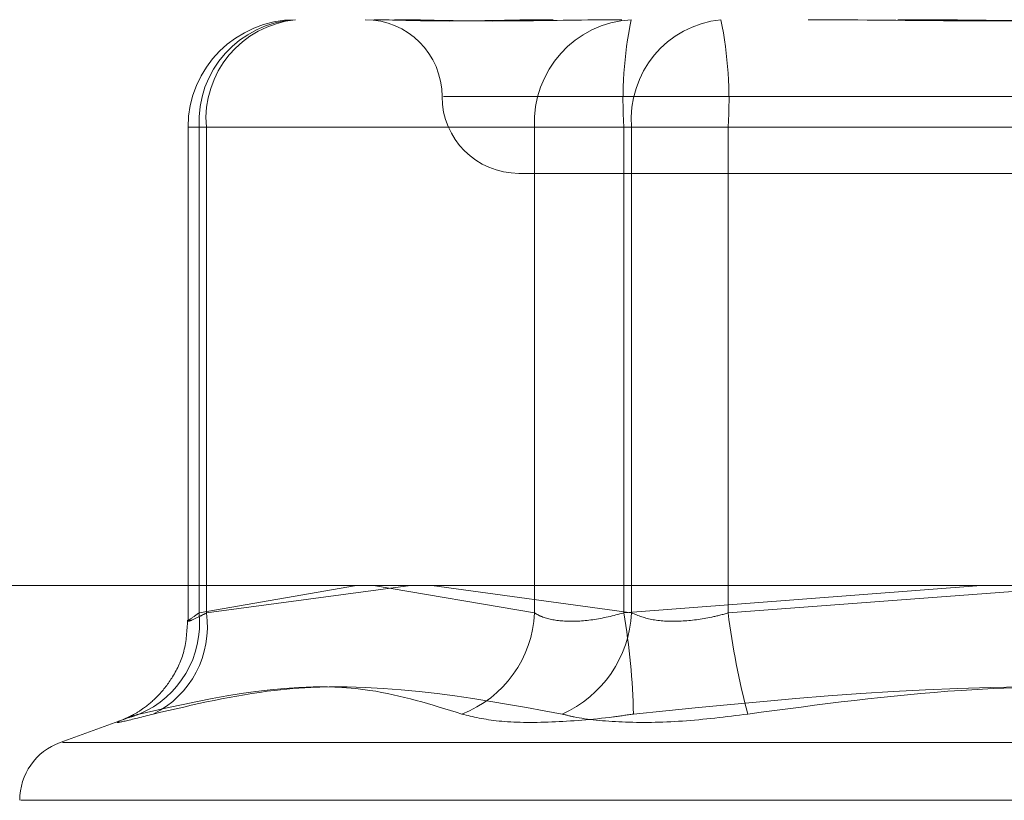
# Model space of a CAD drawing. Units: inches. Extents: x 0 to 23.4, y 0 to 16.5.
# Drawn here: x 7.4 to 7.5, y 13.5 to 13.5 of the extents above; entities that cross this region are included whole.
import ezdxf

# ---------------------------------------------------------------- set-up
doc = ezdxf.new("R2010")
doc.units = ezdxf.units.IN
doc.header["$MEASUREMENT"] = 0
doc.linetypes.add('HIDDEN', pattern=[0.07500000000000001, 0.05, -0.025])

msp = doc.modelspace()

# ---------------------------------------------------------------- linework, layer by layer
at = {"color": 7, "linetype": 'HIDDEN', "lineweight": 0}
for p, q in [((7.4530695802, 13.5305692841), (7.4879665326, 13.5305692841)), ((7.4457949311, 13.5296943934), (7.4457949311, 13.5156545083)), ((7.446315255, 13.5296943934), (7.4458009959, 13.5296943934)), ((7.4556651238, 13.5296943934), (7.4461073392, 13.5296943934)), ((7.4461073392, 13.5296943934), (7.4461073392, 13.5158661121)), ((7.446315255, 13.5158661121), (7.446315255, 13.5296943934)), ((7.446315255, 13.5296943934), (7.4584274331, 13.5296943934)), ((7.4556651238, 13.5296943934), (7.4582069172, 13.5296943934)), ((7.4556651238, 13.5158661121), (7.4556651238, 13.5296943934)), ((7.4582069172, 13.5296943934), (7.4582069172, 13.5158661121)), ((7.47987688, 13.5296943934), (7.4582069172, 13.5296943934)), ((7.4611771422, 13.5296943934), (7.4584274331, 13.5296943934)), ((7.4584274331, 13.5296943934), (7.4584274331, 13.5158661121)), ((7.4611771422, 13.5296943934), (7.482847105, 13.5296943934)), ((7.4611771422, 13.5158661121), (7.4611771422, 13.5296943934)), ((7.4552164249, 13.5283820575), (7.4858375973, 13.5283820575)), ((7.4461073392, 13.5158661121), (7.4505952901, 13.5166479367)), ((7.4521293764, 13.5166479367), (7.446315255, 13.5158661121)), ((7.4510771695, 13.5166479367), (7.4556651238, 13.5158661121)), ((7.4584274331, 13.5158661121), (7.4527400419, 13.5166479367)), ((7.4582069172, 13.5158661121), (7.4683822593, 13.5166479367)), ((7.471579218, 13.5166479367), (7.4611771422, 13.5158661121)), ((7.4440294106, 13.5128619501), (7.4421507729, 13.5121781818)), ((7.4422162602, 13.5121781818), (7.498837762, 13.5121781818)), ((7.4999864258, 13.5105339253), (7.4410340356, 13.5105339253))]:
    msp.add_line(p, q, dxfattribs=at)
at = {"color": 7, "linetype": 'Continuous', "lineweight": 15}
msp.add_line((3.9241428039, 13.5166479367), (7.6995112182, 13.5166479367), dxfattribs=at)
at = {"color": 7, "linetype": 'HIDDEN', "lineweight": 0}
for centre, radius, start, end in [((7.4488570484, 13.5296943934), 0.0030621172353458, 90, 180), ((7.449022126, 13.5298426292), 0.0029185536871874, 93.2424623887, 182.9113535929), ((7.4491438388, 13.5299324516), 0.002838583848657, 95.7986544983, 184.8107682802), ((7.4508419717, 13.5305692841), 0.0021872265966758, 0, 90), ((7.4585799106, 13.5298426292), 0.0029185536871924, 93.2424623887, 182.9113535928), ((7.469637327, 13.5304563934), 0.01145578070752, 168.4172942334, 183.8139383702), ((7.4612560169, 13.5299324516), 0.0028385838486651, 95.7986544985, 184.81076828), ((7.4497467324, 13.5304563934), 0.0114557807070302, 356.1860616294, 11.5827057669), ((7.4552164249, 13.5305692841), 0.0021872265966767, 180, 270), ((7.4433216034, 13.5155723251), 0.0028011845494334, 292.7284690892, 6.0202268677), ((7.4435789181, 13.5154677968), 0.0027651752674192, 296.2910362918, 8.2820974027), ((7.4524067388, 13.516027487), 0.0032623787404563, 291.334093265, 357.1646822434), ((7.4550921278, 13.5160402607), 0.003339848676723, 293.9791547183, 357.0110893865), ((7.4382761416, 13.5125128267), 0.0202108965579335, 1.3490710753, 9.5503768491), ((7.4821795355, 13.5184600183), 0.0211619676500794, 187.0406766934, 194.9838411899), ((7.4427492333, 13.5105339253), 0.0017497812773414, 110, 180)]:
    msp.add_arc(centre, radius, start, end, dxfattribs=at)
for points, knots in [([(7.456189675205343, 13.53275651066139), (7.456179738172469, 13.53275650797034), (7.455324013470258, 13.53275627623131), (7.454295020351084, 13.53272546297733), (7.452745643592616, 13.53271461976356), (7.451826235307691, 13.53274377730997), (7.451226540840165, 13.53275644001476), (7.45108717707501, 13.53275650822829), (7.451082206131876, 13.53275651066139)], [0, 0, 0, 0, 0.0044186914450143, 0.3805143314229547, 0.5000020268399131, 0.8761189857771516, 0.9955813085545826, 1, 1, 1, 1]), ([(7.451676897135479, 13.53275651066139), (7.451684047944081, 13.53275650797034), (7.45229983775149, 13.53275627623131), (7.45321857059672, 13.53272546297733), (7.455051156923184, 13.53271461976355), (7.456508411080295, 13.53274377730998), (7.457808454912155, 13.53275644001475), (7.45813763617701, 13.53275650822829), (7.458149377689202, 13.53275651066139)], [0, 0, 0, 0, 0.0044186914457887, 0.3805143314236057, 0.5000020268402702, 0.8761189857770709, 0.9955813085546327, 1, 1, 1, 1]), ([(7.475039789163281, 13.53275651066139), (7.475022701321802, 13.53275650797034), (7.4735511868123, 13.53275627623128), (7.471603460847761, 13.53272546297733), (7.468221497762861, 13.53271461976355), (7.465844835320792, 13.53274377730998), (7.463945097021443, 13.53275644001475), (7.463476551991414, 13.53275650822829), (7.463459839536086, 13.53275651066139)], [0, 0, 0, 0, 0.0044186914460001, 0.3805143314230772, 0.5000020268401654, 0.8761189857766984, 0.995581308554357, 1, 1, 1, 1]), ([(7.466014233023557, 13.53275651066139), (7.466031320865034, 13.53275650797034), (7.467502835374562, 13.53275627623129), (7.469450561339072, 13.53272546297733), (7.472832524423978, 13.53271461976355), (7.475209186866053, 13.53274377730997), (7.477108925165386, 13.53275644001476), (7.477577470195421, 13.53275650822829), (7.477594182650747, 13.53275651066139)], [0, 0, 0, 0, 0.0044186914453914, 0.380514331423338, 0.5000020268402193, 0.876118985776925, 0.9955813085544241, 1, 1, 1, 1]), ([(7.446315254966223, 13.51586611206135), (7.446234329184398, 13.51582460644753), (7.446002534302712, 13.51570572234624), (7.445784304352652, 13.51561150966466), (7.445776543237426, 13.51564264821532), (7.445997144270891, 13.51579167165691), (7.446107339217241, 13.51586611206135)], [0, 0, 0, 0, 0.1488797913321893, 0.4264348497941053, 0.7134919090689816, 1, 1, 1, 1]), ([(7.455665123842135, 13.51586611206135), (7.455739821652059, 13.51582460644753), (7.455953777818101, 13.51570572234624), (7.456493149315719, 13.51561150966466), (7.457306719077042, 13.51564264821532), (7.457907042706835, 13.51579167165691), (7.458206917232077, 13.51586611206135)], [0, 0, 0, 0, 0.14887979133296, 0.4264348497930124, 0.7134919090676768, 1, 1, 1, 1]), ([(7.461177142217505, 13.51586611206135), (7.461021518625758, 13.51582460644753), (7.460575767578035, 13.51570572234623), (7.459818166130345, 13.51561150966466), (7.458996835253797, 13.51564264821532), (7.458617112657472, 13.51579167165691), (7.458427433078584, 13.51586611206135)], [0, 0, 0, 0, 0.1488797913316953, 0.4264348497941162, 0.7134919090685675, 1, 1, 1, 1]), ([(7.445781335448949, 13.51566058259053), (7.445764915685859, 13.51536382211374), (7.445733616363434, 13.51479813783467), (7.445396955496219, 13.51406977477885), (7.444984306019706, 13.51352911114095), (7.444573732328779, 13.51317402906), (7.444247192544739, 13.51297218659426), (7.444064935134869, 13.51288204423834), (7.443972377487349, 13.51284181821593), (7.443956105106958, 13.51283548045237), (7.443947171971896, 13.51283200117667)], [0, 0, 0, 0, 0.2181777337950724, 0.4158899978417822, 0.5829328413211026, 0.7205235167880022, 0.8210657320959517, 0.8827464071633004, 0.9356306725877194, 1, 1, 1, 1]), ([(7.453593610310862, 13.51298866309131), (7.452726165417032, 13.51325996614146), (7.449762892164589, 13.51418676284928), (7.446623952750086, 13.51348499853627), (7.44440388133566, 13.51298866309131)], [0, 0, 0, 0, 0.2927319959829122, 0.9999999999999999, 0.9999999999999999, 0.9999999999999999, 0.9999999999999999]), ([(7.444803699799415, 13.51298866309131), (7.445958554293397, 13.51325996614146), (7.449903645741651, 13.51418676284927), (7.453737730796531, 13.51348499853627), (7.456449456480528, 13.51298866309132)], [0, 0, 0, 0, 0.2927319959829459, 1, 1, 1, 1]), ([(7.479316921604871, 13.51298866309132), (7.477294622217056, 13.51325996614146), (7.470386257516353, 13.51418676284927), (7.463413233046972, 13.51348499853626), (7.458481435948552, 13.51298866309131)], [0, 0, 0, 0, 0.2927319959830247, 1, 1, 1, 1]), ([(7.461737100581969, 13.51298866309131), (7.463759399969782, 13.51325996614146), (7.470667764670485, 13.51418676284927), (7.477640789139866, 13.51348499853627), (7.482572586238287, 13.51298866309132)], [0, 0, 0, 0, 0.2927319959829392, 1, 1, 1, 1]), ([(7.444803699799415, 13.51298866309131), (7.444496408296601, 13.51291038133604), (7.443881592226482, 13.51275375845289), (7.443690338280089, 13.51273708526179), (7.443980064086328, 13.51284725075429), (7.444321988045369, 13.51296133829133), (7.44440388133566, 13.51298866309131)], [0, 0, 0, 0, 0.3031799493558519, 0.6065898448025939, 0.9057753889709038, 1, 1, 1, 1]), ([(7.453593610310862, 13.51298866309131), (7.453912240885712, 13.51291038133604), (7.454549743699988, 13.51275375845289), (7.4561064977005, 13.51273708526179), (7.457489483213383, 13.51284725075429), (7.458289763067322, 13.51296133829133), (7.458481435948552, 13.51298866309131)], [0, 0, 0, 0, 0.3031799493568106, 0.6065898448029041, 0.9057753889712765, 1, 1, 1, 1]), ([(7.461737100581969, 13.51298866309131), (7.461111178504306, 13.51291038133604), (7.459858859619916, 13.5127537584529), (7.458110851673002, 13.51273708526179), (7.45701759196636, 13.51284725075429), (7.456559236071468, 13.51296133829133), (7.456449456480528, 13.51298866309132)], [0, 0, 0, 0, 0.3031799493563801, 0.6065898448027798, 0.9057753889712645, 1, 1, 1, 1])]:
    msp.add_open_spline(points, degree=3, knots=knots, dxfattribs=at)

doc.saveas('drawing.dxf')
